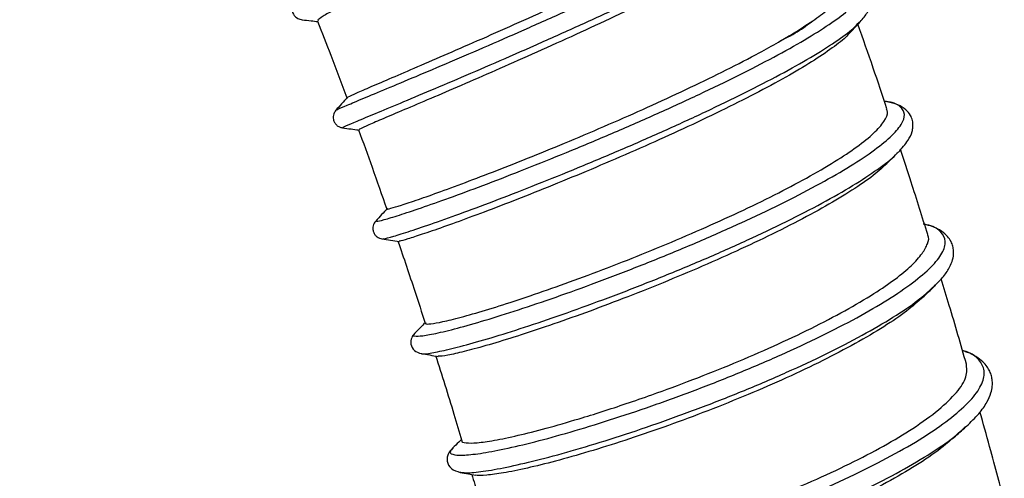
# Model space of a CAD drawing. Units: millimetres. Extents: x 75 to 6225, y 75 to 4382.
# Drawn here: x 3036 to 3176, y 3400 to 3465 of the extents above; entities that cross this region are included whole.
import ezdxf

# ---------------------------------------------------------------- set-up
doc = ezdxf.new("R2010")
doc.units = ezdxf.units.MM
doc.header["$LTSCALE"] = 15
doc.layers.add('WYMIAR', color=8, linetype='Continuous')
doc.styles.add('SLDTEXTSTYLE0', font='TXT', dxfattribs={"width": 0.605})
doc.dimstyles.new('SLDDIMSTYLE1', dxfattribs={"dimtxt": 53.934692, "dimasz": 49.53, "dimexe": 0, "dimexo": 0.0625, "dimgap": 13.483673, "dimtad": 1, "dimdec": 0, "dimrnd": 1e-09, "dimzin": 12, "dimdsep": 46, "dimtxsty": 'SLDTEXTSTYLE0', "dimsah": 1, "dimcen": 0.09, "dimadec": 0, "dimazin": 3, "dimtfac": 1, "dimtdec": 0, "dimtofl": 0, "dimtmove": 0, "dimatfit": 3, "dimfxl": 1, "dimfrac": 2, "dimtolj": 1, "dimtzin": 12, "dimarcsym": 0})

# ---------------------------------------------------------------- blocks, each defined once
blk = doc.blocks.new('_D_6')
at = {"layer": 'WYMIAR'}
for p, q in [((2898.75, 4053.45), (2394.86, 4053.45)), ((2424.86, 4053.45), (2424.86, 2685.69)), ((3034.08, 2685.69), (2394.86, 2685.69))]:
    blk.add_line(p, q, dxfattribs=at)
for points in [[(2424.86, 4053.45), (2417.24, 4003.92), (2432.48, 4003.92)], [(2424.86, 2685.69), (2432.48, 2735.22), (2417.24, 2735.22)]]:
    blk.add_solid(points, dxfattribs=at)
at = {"layer": 'WYMIAR', "insert": (2353.23, 3287.25), "char_height": 55.562, "attachment_point": 1, "rotation": 90, "style": 'SLDTEXTSTYLE0'}
blk.add_mtext('1368', dxfattribs=at)
blk = doc.blocks.new('_D_7')
at = {"layer": 'WYMIAR'}
for p, q in [((2898.75, 3994.7), (2548.56, 3994.7)), ((2578.56, 3994.7), (2578.56, 2685.69)), ((3034.08, 2685.69), (2548.56, 2685.69))]:
    blk.add_line(p, q, dxfattribs=at)
for points in [[(2578.56, 3994.7), (2570.94, 3945.17), (2586.18, 3945.17)], [(2578.56, 2685.69), (2586.18, 2735.22), (2570.94, 2735.22)]]:
    blk.add_solid(points, dxfattribs=at)
at = {"layer": 'WYMIAR', "insert": (2506.94, 3257.88), "char_height": 55.562, "attachment_point": 1, "rotation": 90, "style": 'SLDTEXTSTYLE0'}
blk.add_mtext('1309', dxfattribs=at)

msp = doc.modelspace()

# ---------------------------------------------------------------- linework, layer by layer
at = {"lineweight": 25}
for p, q in [((3159.553, 3453.836), (3159.321, 3453.863)), ((3166.139, 3427.368), (3166.554, 3427.723)), ((3166.211, 3427.381), (3166.564, 3427.767)), ((3092.475, 3420.875), (3092.422, 3420.834)), ((3093.361, 3418.017), (3093.382, 3418.001)), ((3170.546, 3407.341), (3170.83, 3407.599)), ((3170.671, 3407.366), (3170.942, 3407.64)), ((3097.928, 3404.592), (3097.85, 3404.512)), ((3098.795, 3401.127), (3098.968, 3401.113))]:
    msp.add_line(p, q, dxfattribs=at)
for points, knots in [([(3142.164, 3498.508), (3142.153, 3498.488), (3142.008, 3498.204), (3140.84, 3497.306), (3138.632, 3495.802), (3135.532, 3493.963), (3131.688, 3491.838), (3127.236, 3489.499), (3122.247, 3486.96), (3116.973, 3484.339), (3111.483, 3481.66), (3106.01, 3479.032), (3100.604, 3476.448), (3095.539, 3474.035), (3090.889, 3471.814), (3086.843, 3469.87), (3083.447, 3468.205), (3080.868, 3466.886), (3079.226, 3465.941), (3078.488, 3465.422), (3078.634, 3465.348), (3078.676, 3465.327)], [0, 0, 0, 0, 0.00445958, 0.06279085, 0.11884155, 0.17648877, 0.2330638, 0.2912772, 0.34782347, 0.40604594, 0.4620593, 0.51965462, 0.57622689, 0.63447796, 0.69049723, 0.74810551, 0.80471171, 0.862987, 0.91908825, 0.9768124, 1, 1, 1, 1]), ([(3081.282, 3452.648), (3081.296, 3452.669), (3081.333, 3452.723), (3082.628, 3453.278), (3084.96, 3454.252), (3088.297, 3455.638), (3092.468, 3457.382), (3097.365, 3459.456), (3102.823, 3461.802), (3108.676, 3464.367), (3114.738, 3467.081), (3120.822, 3469.876), (3126.738, 3472.678), (3132.3, 3475.412), (3137.337, 3478.009), (3141.686, 3480.399), (3145.219, 3482.524), (3147.809, 3484.325), (3149.407, 3485.772), (3149.853, 3486.791), (3149.592, 3487.342), (3148.842, 3487.414), (3148.676, 3487.43)], [0, 0, 0, 0, 0.0343708, 0.0871242, 0.1398788, 0.1926358, 0.2453976, 0.2981655, 0.350941, 0.4037257, 0.4565199, 0.5093252, 0.5621405, 0.6149675, 0.6678039, 0.7206511, 0.7735057, 0.8263691, 0.8792369, 0.9321107, 0.9849855, 1, 1, 1, 1]), ([(3082.155, 3450.135), (3082.168, 3450.161), (3082.197, 3450.217), (3083.563, 3450.804), (3085.914, 3451.786), (3089.254, 3453.173), (3093.43, 3454.92), (3098.329, 3456.994), (3103.786, 3459.341), (3109.638, 3461.906), (3115.697, 3464.619), (3121.777, 3467.413), (3127.687, 3470.213), (3133.242, 3472.945), (3138.269, 3475.539), (3142.616, 3477.928), (3146.118, 3480.041), (3148.682, 3481.8), (3149.536, 3482.654), (3149.937, 3483.055)], [0, 0, 0, 0, 0.051698, 0.111344, 0.1709926, 0.2306442, 0.2903009, 0.3499635, 0.409633, 0.4693105, 0.528996, 0.5886905, 0.6483927, 0.7081041, 0.767822, 0.8275479, 0.8872782, 0.9470147, 1, 1, 1, 1]), ([(3148.289, 3481.273), (3148.08, 3481.033), (3147.515, 3480.386), (3145.571, 3478.967), (3142.623, 3477.087), (3138.903, 3474.962), (3134.49, 3472.612), (3129.589, 3470.134), (3124.284, 3467.551), (3118.812, 3464.978), (3113.208, 3462.414), (3107.761, 3459.974), (3102.553, 3457.681), (3097.804, 3455.624), (3093.547, 3453.806), (3089.995, 3452.304), (3087.197, 3451.118), (3085.359, 3450.314), (3084.427, 3449.882), (3084.496, 3449.861), (3084.522, 3449.853)], [0, 0, 0, 0, 0.0349016, 0.0941698, 0.1515387, 0.2105405, 0.2683915, 0.3279582, 0.3851556, 0.4439841, 0.501685, 0.5610996, 0.618159, 0.6768462, 0.7343957, 0.7936117, 0.8511324, 0.9103575, 0.9673465, 1, 1, 1, 1]), ([(3082.831, 3454.424), (3082.817, 3454.431), (3082.763, 3454.458), (3083.641, 3454.864), (3085.462, 3455.663), (3088.208, 3456.84), (3091.741, 3458.355), (3095.911, 3460.149), (3100.69, 3462.222), (3105.86, 3464.496), (3111.348, 3466.959), (3116.877, 3469.502), (3122.375, 3472.095), (3126.856, 3474.265), (3129.412, 3475.553), (3130.31, 3476.005)], [0, 0, 0, 0, 0.02893921, 0.11375042, 0.19698768, 0.28269858, 0.36499966, 0.44964249, 0.5327566, 0.61827574, 0.701383, 0.78694767, 0.86938588, 0.95414541, 1, 1, 1, 1]), ([(3086.877, 3436.858), (3086.897, 3436.822), (3086.937, 3436.746), (3088.345, 3437.114), (3090.741, 3437.858), (3094.123, 3439.001), (3098.355, 3440.513), (3103.307, 3442.362), (3108.826, 3444.507), (3114.736, 3446.893), (3120.856, 3449.462), (3126.992, 3452.146), (3132.954, 3454.878), (3138.559, 3457.585), (3143.626, 3460.196), (3148.004, 3462.646), (3151.547, 3464.868), (3154.151, 3466.809), (3155.734, 3468.424), (3156.2, 3469.658), (3155.785, 3470.451), (3154.777, 3470.66), (3154.387, 3470.741)], [0, 0, 0, 0, 0.0465615, 0.0976738, 0.1487854, 0.1999013, 0.2510206, 0.3021475, 0.3532812, 0.4044252, 0.4555783, 0.506743, 0.557918, 0.6091045, 0.6603012, 0.7115078, 0.7627231, 0.8139458, 0.8651746, 0.9164073, 0.9676429, 1, 1, 1, 1]), ([(3149.094, 3465.35), (3149.828, 3465.871), (3151.297, 3466.913), (3152.731, 3468.236), (3153.636, 3469.41), (3153.569, 3469.972), (3153.535, 3470.262)], [0, 0, 0, 0, 0.2433822, 0.4867702, 0.7351087, 1, 1, 1, 1]), ([(3155.827, 3465.192), (3156.206, 3465.638), (3156.881, 3466.432), (3157.272, 3467.504), (3157.317, 3468.254), (3157.191, 3468.844), (3156.94, 3469.392), (3156.481, 3469.941), (3155.608, 3470.527), (3154.708, 3470.732), (3154.205, 3470.847)], [0, 0, 0, 0, 0.1949757, 0.3476146, 0.4563476, 0.5202874, 0.5816945, 0.6827754, 0.8226926, 1, 1, 1, 1]), ([(3075.316, 3468.145), (3075.14, 3467.856), (3074.792, 3467.287), (3075.02, 3466.242), (3075.686, 3465.629), (3076.158, 3465.53), (3076.377, 3465.484)], [0, 0, 0, 0, 0.2771838, 0.546454, 0.7895885, 1, 1, 1, 1]), ([(3076.372, 3465.484), (3076.79, 3465.436), (3077.523, 3465.352), (3078.257, 3465.267), (3078.572, 3465.231)], [0, 0, 0, 0, 0.5699276, 1, 1, 1, 1]), ([(3078.553, 3465.28), (3079.182, 3463.667), (3080.598, 3460.037), (3081.956, 3456.388), (3082.71, 3454.36)], [0, 0, 0, 0, 0.4444157, 1, 1, 1, 1]), ([(3087.864, 3434.352), (3087.887, 3434.335), (3087.954, 3434.288), (3089.254, 3434.635), (3091.635, 3435.375), (3095.029, 3436.523), (3099.263, 3438.036), (3104.218, 3439.887), (3109.737, 3442.032), (3115.646, 3444.419), (3121.762, 3446.987), (3127.894, 3449.671), (3133.85, 3452.401), (3139.448, 3455.106), (3144.504, 3457.714), (3148.885, 3460.164), (3152.379, 3462.369), (3154.714, 3464.06), (3155.438, 3464.862), (3155.695, 3465.147)], [0, 0, 0, 0, 0.0326703, 0.0948242, 0.1569785, 0.2191385, 0.2813022, 0.3434741, 0.4056523, 0.4678404, 0.5300365, 0.5922429, 0.6544579, 0.7166823, 0.7789147, 0.8411546, 0.9034008, 0.9656518, 1, 1, 1, 1]), ([(3144.165, 3462.308), (3145.097, 3462.793), (3146.977, 3463.772), (3148.384, 3464.821), (3149.094, 3465.35)], [0, 0, 0, 0, 0.4958093, 1, 1, 1, 1]), ([(3144.165, 3462.308), (3144.753, 3462.647), (3146.617, 3463.722), (3148.087, 3464.689), (3149.094, 3465.35)], [0, 0, 0, 0, 0.3156635, 1, 1, 1, 1]), ([(3154.115, 3463.386), (3154.4, 3463.688), (3154.971, 3464.29), (3155.544, 3464.893), (3155.83, 3465.195)], [0, 0, 0, 0, 0.499869, 1, 1, 1, 1]), ([(3159.637, 3452.824), (3158.989, 3454.756), (3157.643, 3458.769), (3156.227, 3462.767), (3155.493, 3464.84)], [0, 0, 0, 0, 0.4814037, 1, 1, 1, 1]), ([(3154.171, 3463.477), (3154.139, 3463.432), (3153.783, 3462.946), (3152.209, 3461.711), (3149.478, 3459.81), (3145.82, 3457.629), (3141.528, 3455.297), (3136.633, 3452.819), (3131.39, 3450.31), (3125.851, 3447.792), (3120.267, 3445.358), (3114.694, 3443.017), (3109.404, 3440.871), (3104.461, 3438.94), (3100.079, 3437.293), (3096.311, 3435.935), (3093.348, 3434.916), (3091.298, 3434.257), (3090.203, 3433.95), (3090.165, 3433.988), (3090.153, 3434)], [0, 0, 0, 0, 0.0059415, 0.0650962, 0.1259272, 0.1857572, 0.2473349, 0.3068854, 0.3681878, 0.427458, 0.4884237, 0.5479681, 0.6092608, 0.6685245, 0.7294761, 0.7892195, 0.8507344, 0.9098093, 0.9705676, 1, 1, 1, 1]), ([(3088.455, 3438.567), (3088.445, 3438.561), (3088.291, 3438.474), (3088.907, 3438.627), (3090.347, 3439.051), (3092.775, 3439.856), (3096.037, 3441.014), (3100.007, 3442.483), (3104.618, 3444.254), (3109.672, 3446.255), (3115.12, 3448.494), (3120.691, 3450.869), (3126.293, 3453.365), (3131.697, 3455.867), (3136.849, 3458.381), (3141.016, 3460.539), (3143.28, 3461.811), (3144.165, 3462.308)], [0, 0, 0, 0, 0.0049821, 0.0788375, 0.1503421, 0.2239005, 0.2956156, 0.3694266, 0.4409674, 0.5145435, 0.5866993, 0.6609922, 0.7323911, 0.8058147, 0.8780106, 0.9523472, 1, 1, 1, 1]), ([(3082.814, 3454.486), (3082.538, 3454.171), (3081.986, 3453.543), (3081.434, 3452.915), (3081.159, 3452.602)], [0, 0, 0, 0, 0.49986439, 1, 1, 1, 1]), ([(3092.422, 3420.834), (3092.369, 3420.796), (3092.028, 3420.549), (3092.474, 3420.428), (3093.806, 3420.521), (3096.289, 3421.034), (3099.709, 3421.926), (3103.998, 3423.195), (3109.007, 3424.813), (3114.583, 3426.747), (3120.551, 3428.949), (3126.725, 3431.366), (3132.912, 3433.937), (3138.922, 3436.596), (3144.565, 3439.274), (3149.667, 3441.902), (3154.067, 3444.411), (3157.63, 3446.739), (3160.24, 3448.824), (3161.812, 3450.616), (3162.32, 3452.082), (3161.619, 3453.143), (3160.646, 3453.719), (3159.636, 3453.828), (3159.553, 3453.836)], [0, 0, 0, 0, 0.0089687, 0.0582397, 0.1075088, 0.1567799, 0.2060528, 0.2553317, 0.3046158, 0.3539092, 0.4032104, 0.4525231, 0.5018451, 0.5511795, 0.6005233, 0.649879, 0.699243, 0.7486169, 0.7979969, 0.8473837, 0.8967738, 0.9461668, 0.9955598, 1, 1, 1, 1]), ([(3161.256, 3446.651), (3161.757, 3447.203), (3162.648, 3448.185), (3163.185, 3449.361), (3163.34, 3450.169), (3163.343, 3450.691), (3163.244, 3451.299), (3162.969, 3451.969), (3162.315, 3452.747), (3161.237, 3453.435), (3160.165, 3453.694), (3159.619, 3453.826)], [0, 0, 0, 0, 0.1903139, 0.3386656, 0.41371, 0.469367, 0.5126155, 0.5983834, 0.7121711, 0.853216, 1, 1, 1, 1]), ([(3081.159, 3452.603), (3081.044, 3452.439), (3080.858, 3452.175), (3080.767, 3451.703), (3080.794, 3451.277), (3080.959, 3450.842), (3081.26, 3450.471), (3081.655, 3450.207), (3081.95, 3450.142), (3082.093, 3450.111)], [0, 0, 0, 0, 0.1895535, 0.3060132, 0.4361349, 0.5766298, 0.7217936, 0.8648455, 1, 1, 1, 1]), ([(3093.984, 3422.345), (3093.962, 3422.316), (3093.845, 3422.159), (3094.602, 3422.197), (3096.24, 3422.467), (3098.886, 3423.115), (3102.313, 3424.097), (3106.48, 3425.415), (3111.187, 3427.009), (3116.406, 3428.885), (3121.901, 3430.971), (3127.589, 3433.26), (3133.184, 3435.651), (3138.625, 3438.119), (3143.688, 3440.567), (3148.312, 3443.002), (3152.267, 3445.309), (3155.493, 3447.463), (3157.884, 3449.387), (3159.328, 3451.055), (3159.883, 3452.196), (3159.608, 3452.665), (3159.536, 3452.789)], [0, 0, 0, 0, 0.01226173, 0.0649402, 0.119116, 0.1723083, 0.22708202, 0.27966869, 0.33375052, 0.38687403, 0.44153558, 0.49464058, 0.54931478, 0.60201356, 0.65619709, 0.70949002, 0.76435819, 0.81723628, 0.87161062, 0.92510474, 0.98017523, 1, 1, 1, 1]), ([(3082.092, 3450.111), (3082.506, 3450.056), (3083.272, 3449.954), (3084.04, 3449.852), (3084.392, 3449.805)], [0, 0, 0, 0, 0.5405876, 1, 1, 1, 1]), ([(3084.392, 3449.806), (3085.041, 3448.036), (3086.414, 3444.292), (3087.722, 3440.533), (3088.411, 3438.552)], [0, 0, 0, 0, 0.47293437, 1, 1, 1, 1]), ([(3093.382, 3418.001), (3093.393, 3417.991), (3093.495, 3417.891), (3094.727, 3418.053), (3097.11, 3418.534), (3100.565, 3419.438), (3104.85, 3420.707), (3109.863, 3422.328), (3115.439, 3424.263), (3121.405, 3426.465), (3127.576, 3428.882), (3133.759, 3431.453), (3139.762, 3434.11), (3145.399, 3436.787), (3150.489, 3439.411), (3154.9, 3441.923), (3158.38, 3444.226), (3160.48, 3445.805), (3161.069, 3446.504), (3161.164, 3446.616)], [0, 0, 0, 0, 0.0078084, 0.07307318, 0.13834179, 0.20361326, 0.26889223, 0.33417677, 0.39947163, 0.4647739, 0.53008808, 0.59541041, 0.66074481, 0.72608691, 0.79143981, 0.85679886, 0.92216623, 0.98753732, 1, 1, 1, 1]), ([(3159.515, 3444.911), (3159.84, 3445.235), (3160.416, 3445.812), (3160.995, 3446.39), (3161.248, 3446.643)], [0, 0, 0, 0, 0.5624386, 1, 1, 1, 1]), ([(3165.443, 3434.908), (3164.664, 3437.404), (3163.397, 3441.459), (3162.065, 3445.506), (3161.553, 3447.061)], [0, 0, 0, 0, 0.61567957, 1, 1, 1, 1]), ([(3159.491, 3444.97), (3159.193, 3444.659), (3158.35, 3443.778), (3155.958, 3442.041), (3152.501, 3439.847), (3148.24, 3437.47), (3143.449, 3435.027), (3138.187, 3432.54), (3132.691, 3430.114), (3126.99, 3427.742), (3121.382, 3425.533), (3115.951, 3423.511), (3110.928, 3421.749), (3106.342, 3420.248), (3102.437, 3419.069), (3099.253, 3418.209), (3097.044, 3417.723), (3095.831, 3417.544), (3095.699, 3417.628), (3095.67, 3417.646)], [0, 0, 0, 0, 0.0340506, 0.0964829, 0.1607038, 0.2234442, 0.2880492, 0.3500571, 0.4138143, 0.4765279, 0.5411115, 0.6030482, 0.6667424, 0.7293481, 0.7937825, 0.8560968, 0.9202438, 0.982276, 1, 1, 1, 1]), ([(3088.521, 3438.669), (3088.24, 3438.365), (3087.678, 3437.756), (3087.117, 3437.149), (3086.836, 3436.846)], [0, 0, 0, 0, 0.49986, 1, 1, 1, 1]), ([(3086.836, 3436.846), (3086.688, 3436.638), (3086.461, 3436.316), (3086.404, 3435.741), (3086.487, 3435.294), (3086.702, 3434.894), (3087.106, 3434.481), (3087.485, 3434.373), (3087.731, 3434.303)], [0, 0, 0, 0, 0.2390398, 0.36815, 0.5004713, 0.6327195, 0.7616236, 1, 1, 1, 1]), ([(3097.85, 3404.512), (3097.698, 3404.374), (3097.237, 3403.956), (3097.665, 3403.599), (3099.069, 3403.468), (3101.58, 3403.727), (3105.053, 3404.368), (3109.388, 3405.387), (3114.452, 3406.771), (3120.081, 3408.488), (3126.104, 3410.502), (3132.33, 3412.764), (3138.567, 3415.218), (3144.622, 3417.803), (3150.305, 3420.452), (3155.441, 3423.096), (3159.866, 3425.669), (3163.446, 3428.103), (3166.067, 3430.338), (3167.639, 3432.316), (3168.135, 3433.999), (3167.44, 3435.313), (3166.295, 3436.116), (3165.068, 3436.351), (3164.798, 3436.403)], [0, 0, 0, 0, 0.0236255, 0.0717049, 0.119783, 0.1678624, 0.2159447, 0.2640319, 0.3121258, 0.3602273, 0.4083385, 0.4564592, 0.5045913, 0.5527334, 0.6008873, 0.6490504, 0.6972242, 0.7454052, 0.7935947, 0.8417883, 0.8899874, 0.938187, 0.9863884, 1, 1, 1, 1]), ([(3166.564, 3427.767), (3167.013, 3428.226), (3167.931, 3429.167), (3168.682, 3430.444), (3169.08, 3431.578), (3169.155, 3432.491), (3169.035, 3433.269), (3168.751, 3434.003), (3168.247, 3434.729), (3167.389, 3435.456), (3166.319, 3436.043), (3165.362, 3436.283), (3164.979, 3436.379)], [0, 0, 0, 0, 0.13045933, 0.26725644, 0.37336859, 0.46871062, 0.53269261, 0.597779, 0.68016432, 0.78576344, 0.91413545, 1, 1, 1, 1]), ([(3164.651, 3432.228), (3164.934, 3432.701), (3165.501, 3433.648), (3165.67, 3434.522), (3165.439, 3434.874), (3165.422, 3434.901)], [0, 0, 0, 0, 0.4804988, 0.9610124, 1, 1, 1, 1]), ([(3087.735, 3434.302), (3088.143, 3434.241), (3088.96, 3434.119), (3089.779, 3433.996), (3090.188, 3433.935)], [0, 0, 0, 0, 0.5001391, 1, 1, 1, 1]), ([(3090.003, 3433.969), (3090.812, 3431.602), (3092.138, 3427.722), (3093.393, 3423.83), (3093.882, 3422.313)], [0, 0, 0, 0, 0.6101032, 1, 1, 1, 1]), ([(3122.502, 3410.862), (3123.715, 3411.276), (3126.813, 3412.334), (3131.989, 3414.247), (3137.855, 3416.585), (3143.555, 3419.049), (3148.903, 3421.573), (3153.737, 3424.094), (3157.746, 3426.453), (3160.886, 3428.601), (3163.252, 3430.532), (3164.184, 3431.663), (3164.651, 3432.228)], [0, 0, 0, 0, 0.0691229, 0.176585, 0.2840772, 0.3915968, 0.4991479, 0.6067248, 0.714331, 0.8095377, 0.9047626, 1, 1, 1, 1]), ([(3170.942, 3416.501), (3170.144, 3419.281), (3168.981, 3423.328), (3167.746, 3427.37), (3167.359, 3428.636)], [0, 0, 0, 0, 0.6869129, 1, 1, 1, 1]), ([(3098.968, 3401.113), (3099.276, 3401.069), (3100.003, 3400.965), (3102.387, 3401.235), (3105.841, 3401.87), (3110.187, 3402.894), (3115.251, 3404.279), (3120.881, 3405.997), (3126.902, 3408.013), (3133.125, 3410.275), (3139.358, 3412.729), (3145.407, 3415.312), (3151.081, 3417.959), (3156.215, 3420.603), (3160.608, 3423.168), (3164.036, 3425.464), (3165.489, 3426.78), (3166.139, 3427.368)], [0, 0, 0, 0, 0.0505081, 0.1192118, 0.18792, 0.2566348, 0.3253576, 0.3940893, 0.4628316, 0.5315838, 0.600348, 0.6691217, 0.7379071, 0.8067003, 0.8755038, 0.9443123, 1, 1, 1, 1]), ([(3164.477, 3425.747), (3164.767, 3426.021), (3165.348, 3426.568), (3165.931, 3427.117), (3166.222, 3427.391)], [0, 0, 0, 0, 0.49986586, 1, 1, 1, 1]), ([(3164.527, 3425.806), (3163.764, 3425.14), (3162.22, 3423.79), (3158.798, 3421.52), (3154.687, 3419.133), (3149.907, 3416.667), (3144.717, 3414.229), (3139.149, 3411.835), (3133.475, 3409.575), (3127.766, 3407.468), (3122.284, 3405.595), (3117.077, 3403.97), (3112.382, 3402.646), (3108.272, 3401.635), (3104.932, 3400.957), (3102.543, 3400.654), (3101.254, 3400.583), (3101.051, 3400.696), (3101.046, 3400.698)], [0, 0, 0, 0, 0.0645485, 0.13072655, 0.19885257, 0.26449014, 0.33203311, 0.39784261, 0.46557366, 0.53111525, 0.59855095, 0.66427113, 0.73187507, 0.79790206, 0.86589161, 0.93114201, 0.9982327, 1, 1, 1, 1]), ([(3093.864, 3422.37), (3093.651, 3422.152), (3093.153, 3421.642), (3092.657, 3421.135), (3092.373, 3420.845)], [0, 0, 0, 0, 0.4278506, 1, 1, 1, 1]), ([(3092.37, 3420.842), (3092.216, 3420.653), (3091.887, 3420.251), (3091.752, 3419.304), (3092.288, 3418.306), (3092.965, 3418.093), (3093.313, 3417.984)], [0, 0, 0, 0, 0.213249, 0.4541905, 0.7194191, 1, 1, 1, 1]), ([(3103.025, 3387.772), (3102.77, 3387.497), (3102.194, 3386.875), (3102.63, 3386.251), (3104.08, 3385.885), (3106.625, 3385.894), (3110.137, 3386.279), (3114.52, 3387.05), (3119.63, 3388.194), (3125.311, 3389.696), (3131.383, 3391.518), (3137.659, 3393.625), (3143.945, 3395.96), (3150.042, 3398.47), (3155.766, 3401.089), (3160.932, 3403.751), (3165.388, 3406.387), (3168.984, 3408.93), (3171.62, 3411.318), (3173.192, 3413.484), (3173.689, 3415.391), (3172.976, 3416.953), (3171.846, 3417.949), (3170.641, 3418.296), (3170.399, 3418.365)], [0, 0, 0, 0, 0.0375497, 0.0850148, 0.1324804, 0.1799459, 0.2274158, 0.2748895, 0.3223707, 0.3698592, 0.4173576, 0.4648654, 0.5123844, 0.5599139, 0.6074543, 0.6550048, 0.7025647, 0.7501331, 0.7977081, 0.845289, 0.892873, 0.9404597, 0.9880456, 1, 1, 1, 1]), ([(3170.942, 3407.64), (3171.569, 3408.238), (3172.8, 3409.409), (3173.868, 3410.983), (3174.44, 3412.287), (3174.642, 3413.275), (3174.651, 3414.101), (3174.531, 3414.803), (3174.29, 3415.472), (3173.885, 3416.169), (3173.261, 3416.891), (3172.22, 3417.651), (3171.252, 3418.191), (3170.486, 3418.401), (3170.38, 3418.43)], [0, 0, 0, 0, 0.14041, 0.2750496, 0.3818407, 0.4603465, 0.5179519, 0.5745958, 0.6312499, 0.6886981, 0.7631679, 0.8606165, 0.9806874, 1, 1, 1, 1]), ([(3093.326, 3417.982), (3093.726, 3417.916), (3094.526, 3417.785), (3095.33, 3417.653), (3095.731, 3417.587)], [0, 0, 0, 0, 0.5001497, 1, 1, 1, 1]), ([(3095.365, 3417.717), (3096.246, 3414.932), (3097.525, 3410.886), (3098.723, 3406.834), (3099.096, 3405.572)], [0, 0, 0, 0, 0.6885378, 1, 1, 1, 1]), ([(3119.849, 3389.882), (3121.68, 3390.355), (3125.343, 3391.3), (3131.318, 3393.13), (3137.334, 3395.178), (3143.252, 3397.409), (3148.991, 3399.803), (3154.379, 3402.3), (3159.243, 3404.837), (3163.576, 3407.435), (3167.151, 3410.021), (3169.701, 3412.495), (3171.125, 3414.735), (3170.999, 3415.946), (3170.937, 3416.551)], [0, 0, 0, 0, 0.0845928, 0.1692077, 0.2489921, 0.3287986, 0.4086266, 0.4884768, 0.5683479, 0.6482387, 0.7361571, 0.8240918, 0.9120427, 1, 1, 1, 1]), ([(3099.113, 3405.577), (3099.113, 3405.576), (3098.987, 3405.378), (3099.642, 3405.251), (3101.116, 3405.244), (3103.638, 3405.601), (3106.948, 3406.288), (3111.037, 3407.325), (3115.162, 3408.509), (3119.045, 3409.715), (3121.345, 3410.478), (3122.502, 3410.862)], [0, 0, 0, 0, 0.0005499, 0.135714, 0.2748053, 0.4102745, 0.5496939, 0.6846969, 0.8235988, 0.9112898, 1, 1, 1, 1]), ([(3176.341, 3397.035), (3176.083, 3398.001), (3175.45, 3400.366), (3174.353, 3404.39), (3173.461, 3407.639), (3172.939, 3409.489), (3172.884, 3409.68)], [0, 0, 0, 0, 0.2293026, 0.561072, 0.9545619, 1, 1, 1, 1]), ([(3104.47, 3383.565), (3104.628, 3383.52), (3105.237, 3383.344), (3107.399, 3383.407), (3110.861, 3383.777), (3115.264, 3384.555), (3120.371, 3385.701), (3126.054, 3387.204), (3132.124, 3389.028), (3138.398, 3391.135), (3144.678, 3393.47), (3150.77, 3395.98), (3156.483, 3398.597), (3161.654, 3401.259), (3166.052, 3403.884), (3169.063, 3405.939), (3170.22, 3407.032), (3170.546, 3407.341)], [0, 0, 0, 0, 0.0253133, 0.0980261, 0.1707459, 0.243471, 0.3162064, 0.3889502, 0.4617061, 0.5344726, 0.6072514, 0.6800412, 0.7528423, 0.8256533, 0.8984731, 0.9713005, 1, 1, 1, 1]), ([(3168.936, 3405.836), (3169.225, 3406.091), (3169.803, 3406.601), (3170.384, 3407.113), (3170.675, 3407.37)], [0, 0, 0, 0, 0.4998713, 1, 1, 1, 1]), ([(3099.041, 3405.757), (3098.913, 3405.633), (3098.497, 3405.232), (3098.082, 3404.833), (3097.796, 3404.558)], [0, 0, 0, 0, 0.30911942, 1, 1, 1, 1]), ([(3168.859, 3405.838), (3168.58, 3405.573), (3167.519, 3404.565), (3164.795, 3402.681), (3160.764, 3400.231), (3156.078, 3397.768), (3150.881, 3395.334), (3145.38, 3393.015), (3139.613, 3390.812), (3133.875, 3388.821), (3128.252, 3387.068), (3122.984, 3385.606), (3118.177, 3384.458), (3113.959, 3383.625), (3110.507, 3383.14), (3107.92, 3382.96), (3106.955, 3383.097), (3106.513, 3383.16)], [0, 0, 0, 0, 0.0255959, 0.0974967, 0.1674347, 0.2394464, 0.308706, 0.3799178, 0.4499302, 0.5220233, 0.5912969, 0.662536, 0.7325276, 0.8016229, 0.8727263, 0.9417663, 1, 1, 1, 1]), ([(3097.78, 3404.542), (3097.561, 3404.294), (3097.098, 3403.77), (3096.9, 3402.656), (3097.513, 3401.493), (3098.392, 3401.221), (3098.845, 3401.08)], [0, 0, 0, 0, 0.2166831, 0.4574539, 0.7201737, 1, 1, 1, 1]), ([(3098.865, 3401.077), (3099.256, 3401.008), (3099.981, 3400.88), (3100.709, 3400.752), (3101.044, 3400.692)], [0, 0, 0, 0, 0.5392625, 1, 1, 1, 1]), ([(3100.522, 3400.785), (3100.664, 3400.309), (3101.307, 3398.16), (3102.39, 3394.348), (3103.438, 3390.661), (3103.994, 3388.65), (3104.091, 3388.299)], [0, 0, 0, 0, 0.114275, 0.5166251, 0.9157626, 1, 1, 1, 1])]:
    msp.add_open_spline(points, degree=3, knots=knots, dxfattribs=at)

# ---------------------------------------------------------------- dimensions: what is measured, and where the dimension line sits
at = {"layer": 'WYMIAR'}
for base, p1, picture, middle in [((2424.858, 2685.687), (2913.748, 4053.447), '_D_6', (2424.858, 3369.567)), ((2578.564, 2685.687), (2913.748, 3994.697), '_D_7', (2578.564, 3340.192))]:
    dim = msp.add_linear_dim(base=base, p1=p1, p2=(3049.078, 2685.687), angle=90, dimstyle='SLDDIMSTYLE1', dxfattribs=at)
    dim.commit()
    dim.dimension.update_dxf_attribs({"geometry": picture, "text_midpoint": middle, "dimtype": 160})

doc.saveas('drawing.dxf')
